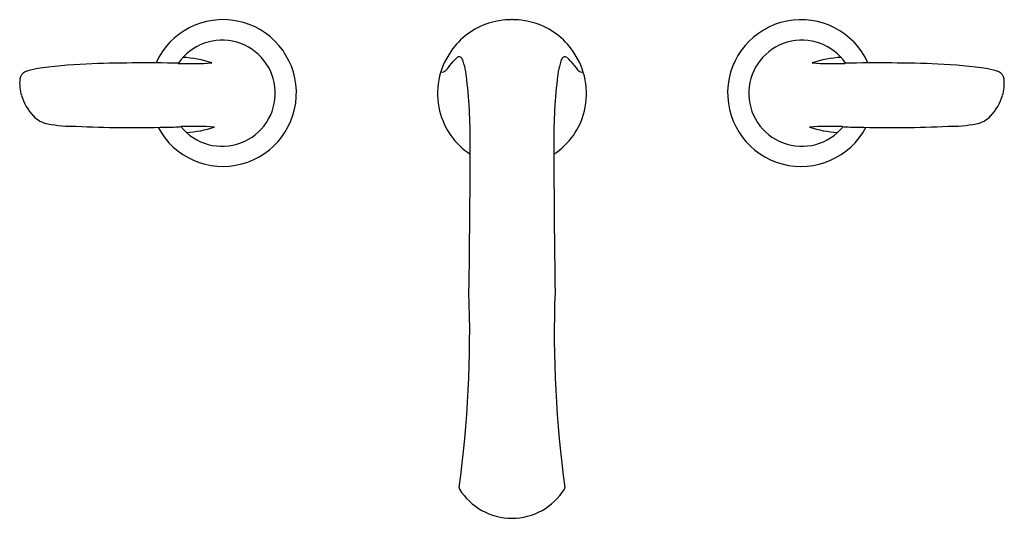
# Model space of a CAD drawing. Units: inches. Extents: x 4747.3 to 4761, y 213.5 to 220.5.
import ezdxf

# ---------------------------------------------------------------- set-up
doc = ezdxf.new("R2010")
doc.units = ezdxf.units.IN
doc.header["$LTSCALE"] = 0.64311
doc.header["$MEASUREMENT"] = 0
doc.layers.get('0').update_dxf_attribs({"color": 255, "linetype": 'CONTINUOUS'})
doc.layers.get('Defpoints').update_dxf_attribs({"linetype": 'CONTINUOUS'})
doc.styles.get("Standard").update_dxf_attribs({"font": 'txt', "width": 0.8})

msp = doc.modelspace()

# ---------------------------------------------------------------- linework, layer by layer
for centre, radius, start, end in [((4750.156, 219.439), 1.016, 207.9333, 155.8003), ((4754.135, 219.455), 0.997, 107.64, 145.8115), ((4754.151, 219.402), 1.052, 90.6975, 107.6088), ((4754.168, 219.446), 1.009, 90.6961, 91.6787), ((4754.143, 219.446), 1.009, 88.3213, 89.3039), ((4754.16, 219.402), 1.052, 72.3912, 89.3025), ((4754.176, 219.455), 0.997, 34.1885, 72.36), ((4758.156, 219.438), 1.016, 24.2755, 332.139), ((4750.145, 219.436), 0.735, 218.9995, 145.7458), ((4758.167, 219.436), 0.735, 34.2542, 320.9285), ((4754.142, 219.43), 1.017, 144.905, 193.6324), ((4753.425, 219.896), 0.0445, 23.9622, 132.4115), ((4754.886, 219.896), 0.0445, 47.5885, 156.0378), ((4754.169, 219.43), 1.017, 346.3676, 35.095), ((4748.539, 213.275), 6.571, 92.4255, 98.4688), ((4749.073, 199.155), 20.701, 88.6831, 92.2486), ((4749.715, 224.036), 4.19, 267.567, 273.8956), ((4749.528, 218.465), 1.469, 71.2707, 87.1111), ((4751.728, 221.095), 2.022, 318.9117, 322.908), ((4754.118, 219.137), 1.072, 132.4115, 136.4971), ((4752.619, 219.572), 0.913, 3.3074, 21.9968), ((4755.693, 219.572), 0.913, 158.0032, 176.6926), ((4754.194, 219.137), 1.072, 43.5029, 47.5885), ((4756.584, 221.095), 2.022, 217.092, 221.0883), ((4758.783, 218.465), 1.469, 92.8889, 108.7293), ((4758.596, 224.036), 4.19, 266.1044, 272.2778), ((4759.239, 199.155), 20.701, 87.7514, 91.3169), ((4759.773, 213.275), 6.571, 81.5312, 87.5745), ((4747.469, 219.617), 0.124, 113.5467, 173.9229), ((4747.658, 219.182), 0.598, 98.3811, 113.5467), ((4753.19, 219.774), 0.0474, 246.6228, 292.8101), ((4753.169, 219.823), 0.1, 292.8101, 325.3226), ((4755.142, 219.823), 0.1, 214.6774, 247.1899), ((4755.122, 219.774), 0.0474, 247.1899, 293.3772), ((4760.653, 219.182), 0.598, 66.4533, 81.6189), ((4760.843, 219.617), 0.124, 6.0771, 66.4533), ((4747.897, 219.571), 0.555, 173.9229, 197.2151), ((4746.393, 218.802), 7.185, 359.0019, 6.5717), ((4761.919, 218.802), 7.185, 173.4283, 180.9981), ((4760.414, 219.571), 0.555, 342.7849, 6.0771), ((4748.081, 219.628), 0.748, 197.2151, 222.8121), ((4760.23, 219.628), 0.748, 317.1879, 342.7849), ((4747.796, 219.364), 0.358, 222.8121, 259.5044), ((4754.1, 219.412), 0.971, 193.1567, 237.4059), ((4754.212, 219.412), 0.971, 302.5941, 346.8433), ((4760.516, 219.364), 0.358, 280.4956, 317.1879), ((4748.093, 220.936), 1.958, 259.342, 270.8744), ((4760.219, 220.936), 1.958, 269.1256, 280.658), ((4748.927, 236.832), 17.872, 267.4211, 271.3962), ((4749.319, 222.994), 4.029, 270.6186, 273.7896), ((4749.752, 214.787), 4.19, 86.1044, 92.4322), ((4749.564, 220.359), 1.469, 273.3595, 288.7293), ((4758.56, 214.787), 4.19, 87.7222, 93.8956), ((4758.747, 220.359), 1.469, 251.2707, 266.6405), ((4758.993, 222.994), 4.029, 266.2104, 269.3814), ((4759.385, 236.832), 17.872, 268.6038, 272.5789), ((4600.659, 218.93), 152.918, 359.15778, 359.90532), ((4907.653, 218.93), 152.918, 180.09468, 180.84222), ((4737.73, 216.113), 15.84, 352.2437, 2.0573), ((4770.581, 216.113), 15.84, 177.9427, 187.7563), ((4753.473, 213.97), 0.0479, 173.8615, 200.2674), ((4754.156, 214.405), 0.856, 211.7695, 269.9618), ((4754.155, 214.405), 0.856, 270.0382, 328.2305), ((4754.838, 213.97), 0.0479, 339.7326, 6.1385)]:
    msp.add_arc(centre, radius, start, end)

# ---------------------------------------------------------------- texts
at = {"layer": 'Defpoints'}
for tag, p, s in [('MODELNUMBER', (4754.139, 219.45), 'K-R33048-4D'), ('TRADENAME', (4754.139, 219.448), 'AVAIL'), ('PRODUCT', (4754.139, 219.446), 'BATHROOM SINK FAUCET')]:
    msp.add_attdef(tag, p, s, height=0.001, dxfattribs=at)

doc.saveas('drawing.dxf')
